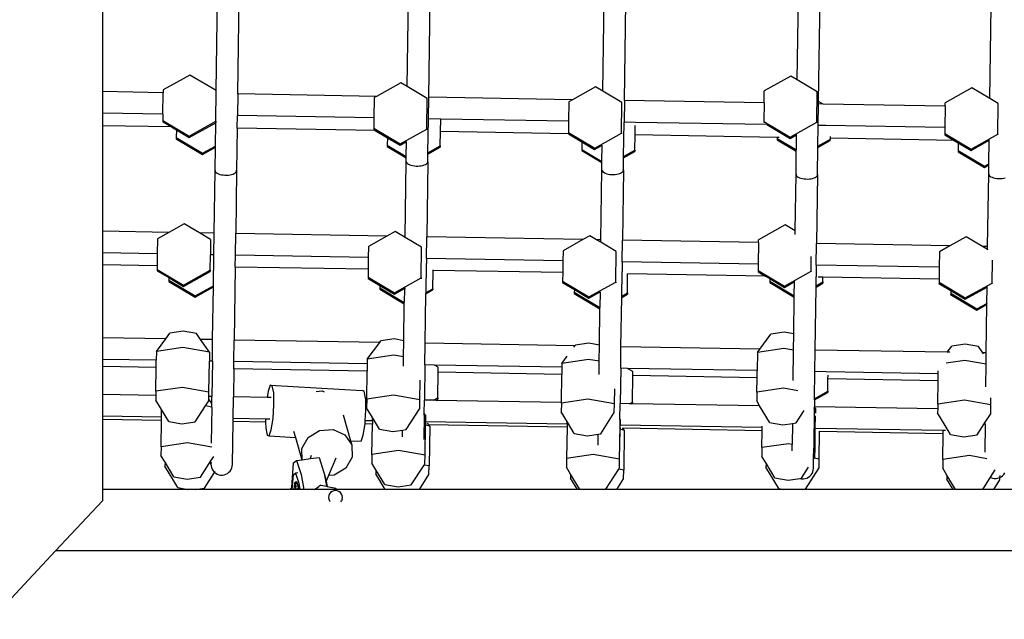
# Model space of a CAD drawing. Units: millimetres. Extents: x -10102 to 364849, y -3372 to 23851.
# Drawn here: x 4277 to 4916, y 17360 to 17749 of the extents above; entities that cross this region are included whole.
import ezdxf

# ---------------------------------------------------------------- set-up
doc = ezdxf.new("R2010")
doc.units = ezdxf.units.MM
doc.layers.add('Toestel 2D', color=7, linetype='Continuous', lineweight=20)
doc.layers.add('VP-EQ', color=7, linetype='Continuous', true_color=0x8a3492)

# ---------------------------------------------------------------- blocks, each defined once
blk = doc.blocks.new('3460')
at = {"layer": 'VP-EQ', "color": 7}
for p, q in [((13456.666, 1370.895), (13456.666, 1362.758)), ((13465.444, 1362.608), (13465.557, 1370.743)), ((13464.047, 1362.826), (13464.136, 1369.228)), ((13501.76, 1363.527), (13501.843, 1369.5)), ((13503.141, 1362.129), (13503.24, 1369.225)), ((13476.452, 1363.091), (13476.535, 1369.063)), ((13477.842, 1362.395), (13477.931, 1368.788)), ((13489.148, 1362.779), (13489.232, 1368.751)), ((13490.54, 1362.177), (13490.629, 1368.555)), ((13514.244, 1362.31), (13514.328, 1368.283)), ((13462.349, 1363.838), (13460.613, 1362.868)), ((13464.047, 1362.826), (13462.349, 1363.838)), ((13501.345, 1363.774), (13499.609, 1362.805)), ((13501.76, 1363.527), (13501.345, 1363.774)), ((13503.053, 1362.757), (13501.76, 1363.527)), ((13460.613, 1362.868), (13460.611, 1362.69)), ((13464.029, 1360.833), (13464.056, 1362.82)), ((13464.056, 1362.82), (13464.047, 1362.826)), ((13476.037, 1363.338), (13474.453, 1362.453)), ((13476.452, 1363.091), (13476.037, 1363.338)), ((13477.744, 1362.32), (13476.452, 1363.091)), ((13488.665, 1363.067), (13487.177, 1362.235)), ((13489.148, 1362.779), (13488.665, 1363.067)), ((13513.087, 1363), (13511.351, 1362.03)), ((13514.244, 1362.31), (13513.087, 1363)), ((13460.611, 1362.69), (13456.666, 1362.758)), ((13456.666, 1362.758), (13456.666, 1361.358)), ((13460.591, 1361.291), (13460.611, 1362.69)), ((13465.444, 1362.608), (13465.424, 1361.208)), ((13465.444, 1362.608), (13465.434, 1362.608)), ((13474.453, 1362.453), (13465.444, 1362.608)), ((13474.301, 1362.368), (13474.283, 1361.056)), ((13474.453, 1362.453), (13474.301, 1362.368)), ((13477.717, 1360.333), (13477.744, 1362.32)), ((13477.822, 1360.995), (13477.842, 1362.395)), ((13477.842, 1362.395), (13477.832, 1362.395)), ((13487.177, 1362.235), (13477.842, 1362.395)), ((13487.177, 1362.235), (13486.93, 1362.097)), ((13490.373, 1362.049), (13489.148, 1362.779)), ((13490.54, 1362.177), (13490.521, 1360.777)), ((13490.54, 1362.177), (13490.531, 1362.177)), ((13499.598, 1362.022), (13490.54, 1362.177)), ((13499.598, 1362.022), (13499.609, 1362.805)), ((13503.025, 1360.769), (13503.053, 1362.757)), ((13514.794, 1361.982), (13514.244, 1362.31)), ((13486.93, 1362.097), (13486.912, 1360.839)), ((13490.345, 1360.062), (13490.373, 1362.049)), ((13499.598, 1362.022), (13499.582, 1360.818)), ((13503.119, 1360.561), (13503.138, 1361.961)), ((13503.138, 1361.961), (13503.129, 1361.961)), ((13503.141, 1362.129), (13503.131, 1362.134)), ((13503.138, 1361.961), (13503.141, 1362.129)), ((13503.43, 1361.956), (13503.138, 1361.961)), ((13503.43, 1361.956), (13503.141, 1362.129)), ((13511.348, 1361.82), (13503.43, 1361.956)), ((13511.348, 1361.82), (13511.329, 1360.421)), ((13511.348, 1361.82), (13511.351, 1362.03)), ((13514.767, 1359.995), (13514.794, 1361.982)), ((13460.591, 1361.291), (13456.666, 1361.358)), ((13456.666, 1361.358), (13456.666, 1360.542)), ((13460.591, 1361.291), (13460.586, 1360.881)), ((13465.413, 1360.392), (13465.424, 1361.208)), ((13465.424, 1361.208), (13465.415, 1361.208)), ((13474.283, 1361.056), (13465.424, 1361.208)), ((13474.283, 1361.056), (13474.273, 1360.381)), ((13477.792, 1358.787), (13477.822, 1360.995)), ((13477.822, 1360.995), (13477.813, 1360.995)), ((13478.618, 1360.981), (13477.822, 1360.995)), ((13478.607, 1360.166), (13478.618, 1360.981)), ((13486.912, 1360.839), (13478.618, 1360.981)), ((13461.141, 1360.465), (13456.666, 1360.542)), ((13456.666, 1360.542), (13456.666, 1353.689)), ((13460.586, 1360.881), (13460.584, 1360.797)), ((13460.584, 1360.797), (13461.141, 1360.465)), ((13460.586, 1360.881), (13462.293, 1359.863)), ((13461.141, 1360.465), (13461.469, 1360.27)), ((13461.469, 1360.27), (13461.462, 1359.783)), ((13461.469, 1360.27), (13462.292, 1359.779)), ((13462.292, 1359.779), (13464.018, 1360.743)), ((13462.293, 1359.863), (13464.029, 1360.833)), ((13463.996, 1359.227), (13464.018, 1360.743)), ((13464.018, 1360.743), (13464.028, 1360.749)), ((13464.029, 1360.833), (13464.028, 1360.749)), ((13465.413, 1360.392), (13465.374, 1357.622)), ((13465.413, 1360.392), (13465.403, 1360.392)), ((13474.371, 1360.238), (13465.413, 1360.392)), ((13474.273, 1360.381), (13474.272, 1360.297)), ((13474.272, 1360.297), (13474.371, 1360.238)), ((13474.273, 1360.381), (13475.981, 1359.363)), ((13475.981, 1359.363), (13477.717, 1360.333)), ((13477.717, 1360.333), (13477.716, 1360.274)), ((13486.912, 1360.839), (13486.902, 1360.11)), ((13490.49, 1358.554), (13490.521, 1360.777)), ((13490.521, 1360.777), (13490.511, 1360.778)), ((13491.247, 1360.763), (13490.521, 1360.777)), ((13491.236, 1359.949), (13491.245, 1360.567)), ((13499.773, 1360.619), (13491.247, 1360.763)), ((13499.582, 1360.818), (13499.581, 1360.756)), ((13499.582, 1360.818), (13501.289, 1359.8)), ((13499.773, 1360.619), (13500.963, 1359.909)), ((13499.792, 1360.618), (13499.773, 1360.619)), ((13501.289, 1359.8), (13503.025, 1360.769)), ((13503.025, 1360.769), (13503.024, 1360.739)), ((13503.1, 1359.224), (13503.119, 1360.561)), ((13503.119, 1360.561), (13503.109, 1360.562)), ((13503.603, 1360.553), (13503.119, 1360.561)), ((13511.329, 1360.421), (13503.603, 1360.553)), ((13511.329, 1360.421), (13511.324, 1360.043)), ((13461.462, 1359.783), (13461.461, 1359.699)), ((13461.461, 1359.699), (13463.169, 1358.681)), ((13461.462, 1359.783), (13463.17, 1358.765)), ((13474.371, 1360.238), (13475.157, 1359.77)), ((13475.157, 1359.77), (13475.15, 1359.283)), ((13475.157, 1359.77), (13475.98, 1359.279)), ((13478.594, 1359.235), (13478.607, 1360.166)), ((13486.901, 1360.026), (13478.607, 1360.166)), ((13486.902, 1360.11), (13486.901, 1360.026)), ((13486.901, 1360.026), (13487.786, 1359.498)), ((13486.902, 1360.11), (13488.61, 1359.092)), ((13488.61, 1359.092), (13490.345, 1360.062)), ((13490.345, 1360.062), (13490.345, 1360.009)), ((13491.222, 1358.964), (13491.236, 1359.949)), ((13500.459, 1359.791), (13491.236, 1359.949)), ((13500.458, 1359.718), (13500.457, 1359.636)), ((13500.457, 1359.636), (13501.695, 1358.898)), ((13500.459, 1359.791), (13500.458, 1359.718)), ((13500.458, 1359.718), (13501.697, 1358.982)), ((13500.584, 1359.789), (13500.459, 1359.791)), ((13500.963, 1359.909), (13501.288, 1359.716)), ((13501.288, 1359.716), (13501.71, 1359.952)), ((13501.697, 1358.982), (13501.71, 1359.952)), ((13501.71, 1359.952), (13501.711, 1359.986)), ((13503.1, 1359.224), (13503.902, 1359.672)), ((13503.9, 1359.587), (13503.902, 1359.672)), ((13503.902, 1359.732), (13503.904, 1359.854)), ((13511.934, 1359.594), (13503.902, 1359.732)), ((13503.902, 1359.672), (13503.902, 1359.732)), ((13511.324, 1360.043), (13511.322, 1359.959)), ((13511.322, 1359.959), (13511.934, 1359.594)), ((13511.324, 1360.043), (13513.031, 1359.025)), ((13513.031, 1359.025), (13514.767, 1359.995)), ((13514.206, 1359.598), (13514.207, 1359.634)), ((13514.767, 1359.995), (13514.766, 1359.969)), ((13463.169, 1358.681), (13463.995, 1359.143)), ((13463.17, 1358.765), (13463.996, 1359.227)), ((13463.974, 1357.641), (13463.995, 1359.143)), ((13463.995, 1359.143), (13463.996, 1359.227)), ((13475.15, 1359.283), (13475.149, 1359.199)), ((13475.149, 1359.199), (13476.387, 1358.461)), ((13475.15, 1359.283), (13476.388, 1358.546)), ((13475.98, 1359.279), (13476.402, 1359.515)), ((13476.388, 1358.546), (13476.402, 1359.515)), ((13476.402, 1359.515), (13476.402, 1359.521)), ((13477.79, 1358.702), (13478.592, 1359.151)), ((13477.792, 1358.787), (13478.594, 1359.235)), ((13478.594, 1359.235), (13478.592, 1359.151)), ((13487.779, 1359.011), (13487.778, 1358.928)), ((13487.786, 1359.498), (13487.779, 1359.011)), ((13487.779, 1359.011), (13489.085, 1358.233)), ((13487.786, 1359.498), (13488.609, 1359.008)), ((13488.609, 1359.008), (13489.1, 1359.282)), ((13489.085, 1358.233), (13489.1, 1359.282)), ((13489.1, 1359.282), (13489.1, 1359.293)), ((13501.695, 1358.898), (13501.697, 1358.982)), ((13503.074, 1357.372), (13503.099, 1359.14)), ((13503.089, 1359.134), (13503.099, 1359.14)), ((13503.091, 1359.218), (13503.1, 1359.224)), ((13503.099, 1359.14), (13503.9, 1359.587)), ((13503.099, 1359.14), (13503.1, 1359.224)), ((13511.934, 1359.594), (13512.207, 1359.432)), ((13512.207, 1359.432), (13512.2, 1358.945)), ((13512.207, 1359.432), (13513.03, 1358.941)), ((13513.03, 1358.941), (13514.206, 1359.598)), ((13514.185, 1358.082), (13514.206, 1359.598)), ((13476.384, 1358.232), (13476.387, 1358.461)), ((13476.387, 1358.461), (13476.388, 1358.546)), ((13477.781, 1358.698), (13477.79, 1358.702)), ((13477.782, 1358.782), (13477.792, 1358.787)), ((13477.784, 1358.212), (13477.79, 1358.702)), ((13477.79, 1358.702), (13477.792, 1358.787)), ((13487.778, 1358.928), (13489.084, 1358.149)), ((13490.477, 1357.663), (13490.488, 1358.47)), ((13490.479, 1358.465), (13490.488, 1358.47)), ((13490.48, 1358.549), (13490.49, 1358.554)), ((13490.488, 1358.47), (13491.221, 1358.88)), ((13490.488, 1358.47), (13490.49, 1358.554)), ((13490.49, 1358.554), (13491.222, 1358.964)), ((13491.222, 1358.964), (13491.221, 1358.88)), ((13501.674, 1357.392), (13501.695, 1358.898)), ((13512.2, 1358.945), (13512.199, 1358.861)), ((13512.199, 1358.861), (13513.907, 1357.843)), ((13512.2, 1358.945), (13513.908, 1357.927)), ((13476.316, 1353.352), (13476.384, 1358.232)), ((13476.384, 1358.232), (13476.393, 1358.183)), ((13476.393, 1358.183), (13476.42, 1358.135)), ((13476.42, 1358.135), (13476.466, 1358.089)), ((13476.466, 1358.089), (13476.529, 1358.047)), ((13476.529, 1358.047), (13476.607, 1358.01)), ((13476.607, 1358.01), (13476.697, 1357.979)), ((13476.697, 1357.979), (13476.799, 1357.954)), ((13476.799, 1357.954), (13476.908, 1357.937)), ((13476.908, 1357.937), (13477.022, 1357.927)), ((13477.022, 1357.927), (13477.137, 1357.926)), ((13477.137, 1357.926), (13477.251, 1357.932)), ((13477.251, 1357.932), (13477.361, 1357.947)), ((13477.361, 1357.947), (13477.463, 1357.968)), ((13477.463, 1357.968), (13477.555, 1357.997)), ((13477.555, 1357.997), (13477.633, 1358.032)), ((13477.633, 1358.032), (13477.697, 1358.072)), ((13477.697, 1358.072), (13477.744, 1358.116)), ((13477.784, 1358.212), (13477.715, 1353.328)), ((13477.744, 1358.116), (13477.773, 1358.163)), ((13477.773, 1358.163), (13477.784, 1358.212)), ((13477.784, 1358.212), (13477.775, 1358.261)), ((13489.077, 1357.683), (13489.084, 1358.149)), ((13489.084, 1358.149), (13489.085, 1358.233)), ((13490.477, 1357.663), (13490.468, 1357.712)), ((13513.907, 1357.843), (13514.184, 1357.998)), ((13513.908, 1357.927), (13514.185, 1358.082)), ((13514.176, 1357.421), (13514.184, 1357.998)), ((13514.184, 1357.998), (13514.185, 1358.082)), ((13463.917, 1353.565), (13463.974, 1357.641)), ((13463.974, 1357.641), (13463.983, 1357.592)), ((13463.983, 1357.592), (13464.011, 1357.545)), ((13464.011, 1357.545), (13464.057, 1357.499)), ((13464.057, 1357.499), (13464.119, 1357.457)), ((13464.119, 1357.457), (13464.197, 1357.42)), ((13464.197, 1357.42), (13464.288, 1357.389)), ((13464.288, 1357.389), (13464.389, 1357.364)), ((13464.389, 1357.364), (13464.498, 1357.347)), ((13464.498, 1357.347), (13464.612, 1357.337)), ((13464.612, 1357.337), (13464.728, 1357.335)), ((13464.728, 1357.335), (13464.842, 1357.342)), ((13464.842, 1357.342), (13464.952, 1357.356)), ((13464.952, 1357.356), (13465.054, 1357.378)), ((13465.054, 1357.378), (13465.145, 1357.407)), ((13465.145, 1357.407), (13465.224, 1357.442)), ((13465.224, 1357.442), (13465.288, 1357.482)), ((13465.288, 1357.482), (13465.335, 1357.526)), ((13465.374, 1357.622), (13465.317, 1353.541)), ((13465.335, 1357.526), (13465.364, 1357.573)), ((13465.364, 1357.573), (13465.374, 1357.622)), ((13465.374, 1357.622), (13465.365, 1357.671)), ((13489.014, 1353.134), (13489.077, 1357.683)), ((13489.077, 1357.683), (13489.086, 1357.634)), ((13489.086, 1357.634), (13489.114, 1357.586)), ((13489.114, 1357.586), (13489.16, 1357.541)), ((13489.16, 1357.541), (13489.222, 1357.499)), ((13489.222, 1357.499), (13489.3, 1357.462)), ((13489.3, 1357.462), (13489.391, 1357.43)), ((13489.391, 1357.43), (13489.492, 1357.406)), ((13489.492, 1357.406), (13489.601, 1357.388)), ((13489.601, 1357.388), (13489.715, 1357.379)), ((13489.715, 1357.379), (13489.831, 1357.377)), ((13489.831, 1357.377), (13489.945, 1357.383)), ((13489.945, 1357.383), (13490.055, 1357.398)), ((13490.055, 1357.398), (13490.157, 1357.42)), ((13490.157, 1357.42), (13490.248, 1357.448)), ((13490.248, 1357.448), (13490.327, 1357.483)), ((13490.327, 1357.483), (13490.391, 1357.523)), ((13490.391, 1357.523), (13490.438, 1357.568)), ((13490.477, 1357.663), (13490.414, 1353.11)), ((13490.438, 1357.568), (13490.467, 1357.615)), ((13490.467, 1357.615), (13490.477, 1357.663)), ((13501.623, 1353.725), (13501.674, 1357.392)), ((13501.674, 1357.392), (13501.683, 1357.343)), ((13501.683, 1357.343), (13501.711, 1357.295)), ((13501.711, 1357.295), (13501.757, 1357.249)), ((13501.757, 1357.249), (13501.819, 1357.207)), ((13501.819, 1357.207), (13501.897, 1357.17)), ((13501.897, 1357.17), (13501.988, 1357.139)), ((13501.988, 1357.139), (13502.089, 1357.114)), ((13502.089, 1357.114), (13502.199, 1357.097)), ((13502.199, 1357.097), (13502.312, 1357.087)), ((13502.312, 1357.087), (13502.428, 1357.086)), ((13502.428, 1357.086), (13502.542, 1357.092)), ((13502.542, 1357.092), (13502.652, 1357.106)), ((13502.652, 1357.106), (13502.754, 1357.128)), ((13502.754, 1357.128), (13502.845, 1357.157)), ((13502.845, 1357.157), (13502.924, 1357.192)), ((13502.924, 1357.192), (13502.988, 1357.232)), ((13502.988, 1357.232), (13503.035, 1357.276)), ((13503.074, 1357.372), (13503.012, 1352.894)), ((13503.035, 1357.276), (13503.064, 1357.323)), ((13503.064, 1357.323), (13503.074, 1357.372)), ((13503.074, 1357.372), (13503.065, 1357.421)), ((13514.11, 1352.704), (13514.176, 1357.421)), ((13514.176, 1357.421), (13514.185, 1357.372)), ((13514.185, 1357.372), (13514.213, 1357.324)), ((13514.213, 1357.324), (13514.258, 1357.278)), ((13514.258, 1357.278), (13514.321, 1357.236)), ((13514.321, 1357.236), (13514.399, 1357.199)), ((13514.399, 1357.199), (13514.49, 1357.168)), ((13514.49, 1357.168), (13514.591, 1357.143)), ((13514.591, 1357.143), (13514.7, 1357.126)), ((13514.7, 1357.126), (13514.814, 1357.116)), ((13514.814, 1357.116), (13514.93, 1357.115)), ((13514.93, 1357.115), (13515.044, 1357.121)), ((13515.044, 1357.121), (13515.153, 1357.135)), ((13515.153, 1357.135), (13515.255, 1357.157)), ((13461.979, 1354.174), (13460.978, 1353.615)), ((13462.974, 1353.581), (13461.979, 1354.174)), ((13500.975, 1354.111), (13499.239, 1353.141)), ((13501.623, 1353.725), (13500.975, 1354.111)), ((13460.978, 1353.615), (13456.666, 1353.689)), ((13456.666, 1353.689), (13456.666, 1352.289)), ((13460.978, 1353.615), (13460.243, 1353.205)), ((13463.686, 1353.157), (13462.974, 1353.581)), ((13463.917, 1353.565), (13462.974, 1353.581)), ((13463.898, 1352.165), (13463.917, 1353.565)), ((13463.927, 1353.565), (13463.917, 1353.565)), ((13465.298, 1352.141), (13465.317, 1353.541)), ((13475.126, 1353.373), (13465.317, 1353.541)), ((13475.126, 1353.373), (13473.931, 1352.705)), ((13475.667, 1353.674), (13475.126, 1353.373)), ((13476.204, 1353.354), (13475.667, 1353.674)), ((13476.316, 1353.352), (13476.204, 1353.354)), ((13476.315, 1353.288), (13476.204, 1353.354)), ((13476.315, 1353.288), (13476.316, 1353.352)), ((13477.374, 1352.657), (13476.315, 1353.288)), ((13476.325, 1353.352), (13476.316, 1353.352)), ((13477.696, 1351.928), (13477.715, 1353.328)), ((13487.85, 1353.154), (13477.715, 1353.328)), ((13488.295, 1353.403), (13487.85, 1353.154)), ((13488.738, 1353.139), (13488.295, 1353.403)), ((13501.62, 1353.48), (13501.623, 1353.725)), ((13501.633, 1353.719), (13501.623, 1353.725)), ((13512.717, 1353.336), (13511.66, 1352.746)), ((13513.768, 1352.71), (13512.717, 1353.336)), ((13460.243, 1353.205), (13460.23, 1352.228)), ((13463.686, 1353.157), (13463.673, 1352.169)), ((13473.931, 1352.705), (13473.921, 1351.993)), ((13477.347, 1350.67), (13477.374, 1352.657)), ((13487.85, 1353.154), (13486.56, 1352.433)), ((13489.014, 1353.134), (13488.738, 1353.139)), ((13489.012, 1352.976), (13488.738, 1353.139)), ((13489.012, 1352.976), (13489.014, 1353.134)), ((13490.003, 1352.385), (13489.012, 1352.976)), ((13489.023, 1353.134), (13489.014, 1353.134)), ((13490.394, 1351.711), (13490.414, 1353.11)), ((13499.237, 1352.959), (13490.414, 1353.11)), ((13499.237, 1352.959), (13499.217, 1351.559)), ((13499.237, 1352.959), (13499.239, 1353.141)), ((13502.992, 1351.495), (13503.012, 1352.894)), ((13511.66, 1352.746), (13503.012, 1352.894)), ((13511.66, 1352.746), (13510.981, 1352.367)), ((13514.11, 1352.704), (13513.768, 1352.71)), ((13514.107, 1352.508), (13513.768, 1352.71)), ((13514.107, 1352.508), (13514.11, 1352.704)), ((13514.12, 1352.704), (13514.11, 1352.704)), ((13460.23, 1352.228), (13456.666, 1352.289)), ((13456.666, 1352.289), (13456.666, 1351.518)), ((13460.23, 1352.228), (13460.219, 1351.457)), ((13463.659, 1351.169), (13463.673, 1352.169)), ((13463.898, 1352.165), (13463.673, 1352.169)), ((13463.87, 1350.159), (13463.898, 1352.165)), ((13463.907, 1352.165), (13463.898, 1352.165)), ((13465.287, 1351.37), (13465.298, 1352.141)), ((13473.921, 1351.993), (13465.298, 1352.141)), ((13473.921, 1351.993), (13473.911, 1351.222)), ((13486.56, 1352.433), (13486.551, 1351.777)), ((13489.975, 1350.398), (13490.003, 1352.385)), ((13502.655, 1351.106), (13502.668, 1352.063)), ((13510.981, 1352.367), (13510.967, 1351.358)), ((13514.14, 1352.488), (13514.107, 1352.508)), ((13460.219, 1351.457), (13456.666, 1351.518)), ((13456.666, 1351.518), (13456.666, 1346.777)), ((13460.219, 1351.457), (13460.216, 1351.217)), ((13465.287, 1351.37), (13465.221, 1346.631)), ((13473.911, 1351.222), (13465.287, 1351.37)), ((13477.665, 1349.719), (13477.691, 1351.608)), ((13477.696, 1351.928), (13477.691, 1351.608)), ((13486.551, 1351.777), (13477.696, 1351.928)), ((13486.551, 1351.777), (13486.54, 1351.006)), ((13490.394, 1351.711), (13490.385, 1351.052)), ((13499.217, 1351.559), (13490.394, 1351.711)), ((13499.217, 1351.559), (13499.212, 1351.154)), ((13502.992, 1351.495), (13502.982, 1350.737)), ((13510.967, 1351.358), (13502.992, 1351.495)), ((13510.967, 1351.358), (13510.956, 1350.587)), ((13514.397, 1350.331), (13514.418, 1351.827)), ((13460.216, 1351.217), (13460.214, 1351.133)), ((13460.214, 1351.133), (13460.974, 1350.681)), ((13460.216, 1351.217), (13461.923, 1350.2)), ((13460.974, 1350.681), (13460.972, 1350.51)), ((13460.974, 1350.681), (13461.922, 1350.116)), ((13461.922, 1350.116), (13463.658, 1351.085)), ((13461.923, 1350.2), (13463.659, 1351.169)), ((13463.659, 1351.169), (13463.658, 1351.085)), ((13473.903, 1350.717), (13473.902, 1350.634)), ((13473.911, 1351.222), (13473.903, 1350.717)), ((13473.903, 1350.717), (13475.611, 1349.7)), ((13475.611, 1349.7), (13477.347, 1350.67)), ((13477.347, 1350.67), (13477.346, 1350.61)), ((13478.103, 1349.964), (13478.12, 1351.15)), ((13478.12, 1351.15), (13478.12, 1351.186)), ((13486.54, 1351.006), (13478.12, 1351.15)), ((13486.54, 1351.006), (13486.532, 1350.446)), ((13490.363, 1349.487), (13490.385, 1351.052)), ((13490.732, 1349.693), (13490.749, 1350.934)), ((13499.697, 1350.78), (13490.749, 1350.934)), ((13499.212, 1351.154), (13499.21, 1351.07)), ((13499.21, 1351.07), (13499.697, 1350.78)), ((13499.212, 1351.154), (13500.919, 1350.136)), ((13499.697, 1350.78), (13499.97, 1350.617)), ((13500.919, 1350.136), (13502.655, 1351.106)), ((13502.655, 1351.106), (13502.655, 1351.088)), ((13502.974, 1350.156), (13502.982, 1350.737)), ((13503.416, 1350.716), (13503.112, 1350.721)), ((13503.411, 1350.4), (13503.416, 1350.716)), ((13510.956, 1350.587), (13503.416, 1350.716)), ((13460.972, 1350.51), (13460.971, 1350.428)), ((13460.971, 1350.428), (13462.678, 1349.41)), ((13460.972, 1350.51), (13462.68, 1349.494)), ((13462.678, 1349.41), (13463.869, 1350.075)), ((13462.68, 1349.494), (13463.87, 1350.159)), ((13463.821, 1346.655), (13463.869, 1350.075)), ((13463.869, 1350.075), (13463.87, 1350.159)), ((13463.869, 1350.075), (13463.878, 1350.08)), ((13463.87, 1350.159), (13463.879, 1350.164)), ((13473.902, 1350.634), (13474.662, 1350.181)), ((13474.662, 1350.181), (13474.66, 1350.012)), ((13474.662, 1350.181), (13475.61, 1349.616)), ((13486.532, 1350.446), (13486.531, 1350.362)), ((13486.531, 1350.362), (13487.291, 1349.909)), ((13486.532, 1350.446), (13488.24, 1349.429)), ((13488.24, 1349.429), (13489.975, 1350.398)), ((13489.975, 1350.398), (13489.975, 1350.348)), ((13499.968, 1350.448), (13499.967, 1350.364)), ((13499.967, 1350.364), (13501.563, 1349.413)), ((13499.97, 1350.617), (13499.968, 1350.448)), ((13499.968, 1350.448), (13501.564, 1349.497)), ((13499.97, 1350.617), (13500.918, 1350.052)), ((13500.918, 1350.052), (13501.577, 1350.421)), ((13501.564, 1349.497), (13501.577, 1350.421)), ((13501.577, 1350.421), (13501.578, 1350.454)), ((13501.577, 1350.421), (13501.587, 1350.426)), ((13502.915, 1345.984), (13502.972, 1350.072)), ((13502.972, 1350.072), (13503.41, 1350.316)), ((13502.972, 1350.072), (13502.974, 1350.156)), ((13502.974, 1350.156), (13503.411, 1350.4)), ((13503.411, 1350.4), (13503.41, 1350.316)), ((13510.953, 1350.379), (13510.952, 1350.295)), ((13510.952, 1350.295), (13511.712, 1349.843)), ((13510.956, 1350.587), (13510.953, 1350.379)), ((13510.953, 1350.379), (13512.661, 1349.362)), ((13512.66, 1349.278), (13514.073, 1350.067)), ((13512.661, 1349.362), (13514.397, 1350.331)), ((13514.059, 1349.014), (13514.073, 1350.067)), ((13514.073, 1350.067), (13514.074, 1350.098)), ((13514.073, 1350.067), (13514.083, 1350.073)), ((13514.397, 1350.331), (13514.396, 1350.303)), ((13474.66, 1350.012), (13474.659, 1349.928)), ((13474.659, 1349.928), (13476.254, 1348.977)), ((13474.66, 1350.012), (13476.256, 1349.061)), ((13475.61, 1349.616), (13476.269, 1349.984)), ((13476.269, 1349.984), (13476.256, 1349.061)), ((13476.269, 1349.984), (13476.329, 1350.017)), ((13477.619, 1346.418), (13477.664, 1349.635)), ((13477.664, 1349.635), (13478.102, 1349.88)), ((13477.664, 1349.635), (13477.665, 1349.719)), ((13477.665, 1349.719), (13478.103, 1349.964)), ((13478.103, 1349.964), (13478.102, 1349.88)), ((13487.288, 1349.741), (13487.287, 1349.657)), ((13487.287, 1349.657), (13488.951, 1348.665)), ((13487.291, 1349.909), (13487.288, 1349.741)), ((13487.288, 1349.741), (13488.953, 1348.749)), ((13487.291, 1349.909), (13488.239, 1349.344)), ((13488.239, 1349.344), (13488.967, 1349.751)), ((13488.967, 1349.751), (13488.953, 1348.749)), ((13488.967, 1349.751), (13488.976, 1349.758)), ((13490.317, 1346.2), (13490.362, 1349.402)), ((13490.362, 1349.402), (13490.73, 1349.608)), ((13490.362, 1349.402), (13490.363, 1349.487)), ((13490.363, 1349.487), (13490.732, 1349.693)), ((13490.732, 1349.693), (13490.73, 1349.608)), ((13501.53, 1347.026), (13501.563, 1349.413)), ((13501.563, 1349.413), (13501.564, 1349.497)), ((13501.563, 1349.413), (13501.572, 1349.408)), ((13501.564, 1349.497), (13501.574, 1349.492)), ((13511.71, 1349.673), (13511.709, 1349.59)), ((13511.709, 1349.59), (13513.416, 1348.572)), ((13511.712, 1349.843), (13511.71, 1349.673)), ((13511.71, 1349.673), (13513.418, 1348.656)), ((13511.712, 1349.843), (13512.66, 1349.278)), ((13476.221, 1346.59), (13476.254, 1348.977)), ((13476.254, 1348.977), (13476.256, 1349.061)), ((13476.254, 1348.977), (13476.264, 1348.971)), ((13476.256, 1349.061), (13476.265, 1349.055)), ((13513.416, 1348.572), (13514.057, 1348.93)), ((13513.418, 1348.656), (13514.059, 1349.014)), ((13514.014, 1345.794), (13514.057, 1348.93)), ((13514.057, 1348.93), (13514.059, 1349.014)), ((13514.057, 1348.93), (13514.067, 1348.936)), ((13514.059, 1349.014), (13514.068, 1349.02)), ((13488.918, 1346.306), (13488.951, 1348.665)), ((13488.951, 1348.665), (13488.953, 1348.749)), ((13488.951, 1348.665), (13488.961, 1348.659)), ((13488.953, 1348.749), (13488.962, 1348.743)), ((13460.776, 1346.707), (13461.047, 1347.072)), ((13461.91, 1347.201), (13461.047, 1347.072)), ((13462.769, 1347.048), (13461.91, 1347.201)), ((13463.034, 1346.668), (13462.769, 1347.048)), ((13499.329, 1346.046), (13500.043, 1347.009)), ((13500.906, 1347.138), (13500.043, 1347.009)), ((13501.53, 1347.026), (13500.906, 1347.138)), ((13501.515, 1345.973), (13501.53, 1347.026)), ((13501.539, 1347.025), (13501.53, 1347.026)), ((13460.776, 1346.707), (13456.666, 1346.777)), ((13456.666, 1346.777), (13456.666, 1345.377)), ((13460.17, 1345.889), (13460.776, 1346.707)), ((13463.613, 1345.841), (13463.034, 1346.668)), ((13463.821, 1346.655), (13463.034, 1346.668)), ((13463.801, 1345.255), (13463.821, 1346.655)), ((13463.83, 1346.654), (13463.821, 1346.655)), ((13465.201, 1345.231), (13465.221, 1346.631)), ((13474.658, 1346.469), (13465.221, 1346.631)), ((13473.857, 1345.389), (13474.658, 1346.469)), ((13474.658, 1346.469), (13474.735, 1346.572)), ((13475.598, 1346.701), (13474.735, 1346.572)), ((13476.221, 1346.59), (13475.598, 1346.701)), ((13476.206, 1345.537), (13476.221, 1346.59)), ((13476.231, 1346.588), (13476.221, 1346.59)), ((13477.599, 1345.018), (13477.619, 1346.418)), ((13487.327, 1346.252), (13477.619, 1346.418)), ((13487.264, 1346.166), (13487.327, 1346.252)), ((13487.327, 1346.252), (13487.364, 1346.301)), ((13488.226, 1346.43), (13487.364, 1346.301)), ((13488.918, 1346.306), (13488.226, 1346.43)), ((13488.904, 1345.253), (13488.918, 1346.306)), ((13488.928, 1346.305), (13488.918, 1346.306)), ((13490.298, 1344.8), (13490.317, 1346.2)), ((13499.329, 1346.046), (13490.317, 1346.2)), ((13511.491, 1345.837), (13511.785, 1346.234)), ((13512.648, 1346.363), (13511.785, 1346.234)), ((13513.507, 1346.21), (13512.648, 1346.363)), ((13513.795, 1345.798), (13513.507, 1346.21)), ((13460.17, 1345.889), (13460.162, 1345.317)), ((13461.895, 1346.148), (13460.17, 1345.889)), ((13463.613, 1345.841), (13461.895, 1346.148)), ((13463.613, 1345.841), (13463.605, 1345.258)), ((13475.583, 1345.648), (13473.857, 1345.389)), ((13476.206, 1345.537), (13475.583, 1345.648)), ((13486.486, 1345.118), (13486.825, 1345.575)), ((13499.166, 1345.824), (13499.149, 1344.649)), ((13500.891, 1346.084), (13499.166, 1345.824)), ((13499.166, 1345.824), (13499.329, 1346.046)), ((13501.515, 1345.973), (13500.891, 1346.084)), ((13501.487, 1344), (13501.515, 1345.973)), ((13501.524, 1345.971), (13501.515, 1345.973)), ((13502.896, 1344.584), (13502.915, 1345.984)), ((13511.491, 1345.837), (13502.915, 1345.984)), ((13511.648, 1345.834), (13511.491, 1345.837)), ((13513.84, 1345.733), (13513.795, 1345.798)), ((13514.014, 1345.794), (13513.795, 1345.798)), ((13514.008, 1345.368), (13514.014, 1345.794)), ((13514.023, 1345.794), (13514.014, 1345.794)), ((13460.162, 1345.317), (13456.666, 1345.377)), ((13456.666, 1345.377), (13456.666, 1344.909)), ((13460.155, 1344.849), (13460.162, 1345.317)), ((13463.577, 1343.253), (13463.605, 1345.258)), ((13463.801, 1345.255), (13463.605, 1345.258)), ((13463.801, 1345.255), (13463.769, 1342.964)), ((13463.811, 1345.254), (13463.801, 1345.255)), ((13465.195, 1344.763), (13465.201, 1345.231)), ((13473.853, 1345.082), (13465.201, 1345.231)), ((13473.853, 1345.082), (13473.847, 1344.614)), ((13473.857, 1345.389), (13473.853, 1345.082)), ((13476.198, 1344.937), (13476.206, 1345.537)), ((13476.216, 1345.535), (13476.206, 1345.537)), ((13477.599, 1345.018), (13477.567, 1342.727)), ((13478.207, 1345.008), (13477.599, 1345.018)), ((13478.456, 1344.86), (13478.207, 1345.008)), ((13486.483, 1344.866), (13478.207, 1345.008)), ((13486.486, 1345.118), (13486.483, 1344.866)), ((13488.212, 1345.376), (13486.486, 1345.118)), ((13488.904, 1345.253), (13488.212, 1345.376)), ((13488.892, 1344.391), (13488.904, 1345.253)), ((13488.913, 1345.251), (13488.904, 1345.253)), ((13512.633, 1345.31), (13511.42, 1345.128)), ((13514.004, 1345.065), (13512.633, 1345.31)), ((13513.983, 1343.592), (13514.004, 1345.065)), ((13514.004, 1345.065), (13514.008, 1345.368)), ((13514.013, 1345.063), (13514.004, 1345.065)), ((13460.155, 1344.849), (13456.666, 1344.909)), ((13456.666, 1344.909), (13456.666, 1343.086)), ((13460.133, 1343.301), (13460.155, 1344.849)), ((13465.195, 1344.763), (13465.169, 1342.94)), ((13473.847, 1344.614), (13465.195, 1344.763)), ((13473.821, 1342.801), (13473.847, 1344.614)), ((13478.428, 1342.872), (13478.451, 1344.535)), ((13478.451, 1344.535), (13478.456, 1344.86)), ((13486.476, 1344.398), (13478.451, 1344.535)), ((13486.451, 1342.575), (13486.476, 1344.398)), ((13486.483, 1344.866), (13486.476, 1344.398)), ((13490.298, 1344.8), (13490.266, 1342.509)), ((13490.741, 1344.793), (13490.298, 1344.8)), ((13491.085, 1344.588), (13490.741, 1344.793)), ((13499.149, 1344.649), (13490.741, 1344.793)), ((13491.057, 1342.601), (13491.081, 1344.319)), ((13491.081, 1344.319), (13491.085, 1344.588)), ((13499.143, 1344.181), (13491.081, 1344.319)), ((13499.143, 1344.181), (13499.149, 1344.649)), ((13502.871, 1342.847), (13502.896, 1344.584)), ((13503.625, 1344.572), (13502.896, 1344.584)), ((13510.899, 1344.447), (13503.625, 1344.572)), ((13503.747, 1344.102), (13503.751, 1344.351)), ((13510.893, 1343.979), (13510.899, 1344.447)), ((13510.899, 1344.447), (13510.902, 1344.623)), ((13467.559, 1343.707), (13467.415, 1343.303)), ((13467.692, 1343.668), (13467.559, 1343.707)), ((13467.559, 1343.707), (13473.528, 1343.357)), ((13467.78, 1343.197), (13467.692, 1343.668)), ((13477.264, 1342.753), (13477.282, 1344.021)), ((13499.129, 1343.237), (13499.143, 1344.181)), ((13503.736, 1343.309), (13503.747, 1344.102)), ((13510.893, 1343.979), (13503.747, 1344.102)), ((13510.871, 1342.463), (13510.893, 1343.979)), ((13460.13, 1343.026), (13456.666, 1343.086)), ((13456.666, 1343.086), (13456.666, 1341.685)), ((13460.13, 1343.026), (13460.125, 1342.736)), ((13460.133, 1343.301), (13460.13, 1343.026)), ((13461.859, 1343.559), (13460.133, 1343.301)), ((13463.577, 1343.253), (13461.859, 1343.559)), ((13463.573, 1342.967), (13463.577, 1343.253)), ((13467.415, 1343.303), (13467.353, 1342.902)), ((13467.798, 1342.421), (13467.78, 1343.197)), ((13470.543, 1343.298), (13470.922, 1343.325)), ((13470.922, 1343.325), (13471.048, 1343.269)), ((13473.661, 1343.319), (13473.528, 1343.357)), ((13473.749, 1342.848), (13473.661, 1343.319)), ((13475.547, 1343.059), (13473.821, 1342.801)), ((13477.264, 1342.753), (13475.547, 1343.059)), ((13489.893, 1342.481), (13489.907, 1343.457)), ((13499.129, 1343.237), (13499.122, 1342.673)), ((13500.855, 1343.496), (13499.129, 1343.237)), ((13501.787, 1343.329), (13500.855, 1343.496)), ((13502.869, 1342.824), (13503.736, 1343.309)), ((13502.87, 1342.741), (13503.735, 1343.225)), ((13503.736, 1343.309), (13503.735, 1343.225)), ((13460.502, 1342.111), (13460.125, 1342.736)), ((13463.354, 1342.354), (13463.569, 1342.688)), ((13463.569, 1342.688), (13463.57, 1342.788)), ((13463.57, 1342.788), (13463.573, 1342.967)), ((13463.763, 1342.512), (13463.57, 1342.788)), ((13463.769, 1342.964), (13463.573, 1342.967)), ((13463.76, 1342.281), (13463.763, 1342.512)), ((13463.763, 1342.512), (13463.769, 1342.964)), ((13463.772, 1342.499), (13463.763, 1342.512)), ((13463.779, 1342.964), (13463.769, 1342.964)), ((13465.15, 1341.54), (13465.169, 1342.94)), ((13465.169, 1342.94), (13465.16, 1342.94)), ((13467.353, 1342.902), (13465.169, 1342.94)), ((13467.621, 1342.898), (13467.353, 1342.902)), ((13467.742, 1341.546), (13467.798, 1342.421)), ((13473.75, 1342.793), (13473.749, 1342.848)), ((13473.821, 1342.791), (13473.75, 1342.793)), ((13473.767, 1342.071), (13473.75, 1342.793)), ((13473.821, 1342.791), (13473.813, 1342.236)), ((13473.821, 1342.801), (13473.821, 1342.791)), ((13477.257, 1342.188), (13477.264, 1342.753)), ((13477.555, 1341.863), (13477.567, 1342.727)), ((13477.567, 1342.727), (13477.558, 1342.727)), ((13478.151, 1342.717), (13477.567, 1342.727)), ((13478.151, 1342.717), (13478.428, 1342.872)), ((13478.295, 1342.715), (13478.151, 1342.717)), ((13478.295, 1342.715), (13478.427, 1342.788)), ((13486.451, 1342.575), (13478.295, 1342.715)), ((13478.428, 1342.872), (13478.427, 1342.788)), ((13486.45, 1342.529), (13486.442, 1341.965)), ((13488.175, 1342.788), (13486.45, 1342.529)), ((13486.45, 1342.529), (13486.451, 1342.575)), ((13489.893, 1342.481), (13488.175, 1342.788)), ((13489.885, 1341.917), (13489.893, 1342.481)), ((13490.251, 1341.495), (13490.266, 1342.509)), ((13490.266, 1342.509), (13490.256, 1342.51)), ((13490.874, 1342.499), (13490.266, 1342.509)), ((13490.874, 1342.499), (13491.057, 1342.601)), ((13491.019, 1342.497), (13490.874, 1342.499)), ((13491.019, 1342.497), (13491.056, 1342.517)), ((13499.314, 1342.354), (13491.019, 1342.497)), ((13491.057, 1342.601), (13491.056, 1342.517)), ((13499.314, 1342.354), (13499.122, 1342.673)), ((13502.86, 1342.736), (13502.87, 1342.741)), ((13502.87, 1342.741), (13502.864, 1342.299)), ((13502.869, 1342.824), (13502.871, 1342.847)), ((13502.87, 1342.752), (13502.869, 1342.824)), ((13502.87, 1342.752), (13502.87, 1342.741)), ((13510.871, 1342.463), (13510.867, 1342.156)), ((13512.597, 1342.721), (13510.871, 1342.463)), ((13514.315, 1342.415), (13512.597, 1342.721)), ((13514.307, 1341.85), (13514.315, 1342.415)), ((13514.315, 1342.415), (13514.321, 1342.886)), ((13460.495, 1341.62), (13460.502, 1342.111)), ((13460.967, 1341.34), (13460.502, 1342.111)), ((13462.689, 1341.316), (13463.354, 1342.354)), ((13463.76, 1342.281), (13463.354, 1342.354)), ((13463.76, 1342.281), (13463.727, 1339.934)), ((13463.769, 1342.28), (13463.76, 1342.281)), ((13472.295, 1341.776), (13472.772, 1340.095)), ((13473.723, 1341.393), (13473.767, 1342.071)), ((13474.19, 1341.611), (13473.813, 1342.236)), ((13476.376, 1340.817), (13477.257, 1342.188)), ((13477.554, 1341.763), (13477.532, 1340.174)), ((13477.554, 1341.763), (13477.544, 1341.764)), ((13477.555, 1341.863), (13477.546, 1341.877)), ((13477.554, 1341.763), (13477.555, 1341.863)), ((13477.636, 1341.748), (13477.554, 1341.763)), ((13477.636, 1341.748), (13477.555, 1341.863)), ((13477.636, 1341.748), (13477.63, 1341.326)), ((13486.84, 1341.304), (13486.442, 1341.965)), ((13489.005, 1340.545), (13489.885, 1341.917)), ((13499.947, 1341.303), (13499.314, 1342.354)), ((13501.685, 1341.253), (13502.204, 1342.063)), ((13502.862, 1342.199), (13502.826, 1339.61)), ((13502.862, 1342.199), (13502.853, 1342.201)), ((13502.864, 1342.299), (13502.854, 1342.312)), ((13502.862, 1342.199), (13502.868, 1342.293)), ((13502.944, 1342.184), (13502.862, 1342.199)), ((13502.868, 1342.293), (13502.864, 1342.299)), ((13510.867, 1342.156), (13502.868, 1342.293)), ((13502.944, 1342.184), (13502.868, 1342.293)), ((13502.944, 1342.184), (13502.94, 1341.882)), ((13510.867, 1342.156), (13510.863, 1341.898)), ((13511.55, 1340.759), (13510.863, 1341.898)), ((13513.951, 1341.296), (13514.307, 1341.85)), ((13460.495, 1341.62), (13456.666, 1341.685)), ((13456.666, 1341.685), (13456.666, 1341.48)), ((13460.493, 1341.414), (13456.666, 1341.48)), ((13456.666, 1341.48), (13456.666, 1336.93)), ((13460.469, 1339.707), (13460.493, 1341.414)), ((13460.493, 1341.414), (13460.495, 1341.62)), ((13460.967, 1341.34), (13461.826, 1341.187)), ((13461.826, 1341.187), (13462.689, 1341.316)), ((13465.108, 1338.555), (13465.147, 1341.334)), ((13465.147, 1341.334), (13465.137, 1341.334)), ((13465.15, 1341.54), (13465.14, 1341.54)), ((13465.147, 1341.334), (13465.15, 1341.54)), ((13467.253, 1341.298), (13465.147, 1341.334)), ((13467.248, 1341.504), (13465.15, 1341.54)), ((13467.248, 1341.504), (13467.253, 1341.298)), ((13467.54, 1341.499), (13467.248, 1341.504)), ((13467.253, 1341.298), (13467.262, 1340.914)), ((13467.627, 1340.809), (13467.742, 1341.546)), ((13473.596, 1340.459), (13473.709, 1341.187)), ((13473.709, 1341.187), (13473.711, 1341.197)), ((13474.184, 1341.179), (13473.709, 1341.187)), ((13473.711, 1341.197), (13473.723, 1341.393)), ((13474.187, 1341.385), (13473.723, 1341.393)), ((13474.157, 1339.207), (13474.184, 1341.179)), ((13474.187, 1341.385), (13474.184, 1341.179)), ((13474.187, 1341.385), (13474.19, 1341.611)), ((13474.655, 1340.841), (13474.19, 1341.611)), ((13477.6, 1339.159), (13477.627, 1341.096)), ((13477.629, 1341.268), (13477.627, 1341.096)), ((13477.903, 1341.047), (13477.627, 1341.096)), ((13477.629, 1341.268), (13477.63, 1341.326)), ((13486.816, 1341.168), (13477.63, 1341.326)), ((13477.854, 1341.116), (13477.77, 1341.236)), ((13486.814, 1340.963), (13477.854, 1341.116)), ((13477.903, 1341.047), (13477.854, 1341.116)), ((13486.816, 1341.168), (13486.814, 1340.963)), ((13486.816, 1341.168), (13486.818, 1341.296)), ((13487.284, 1340.569), (13486.84, 1341.304)), ((13490.251, 1341.479), (13490.225, 1339.627)), ((13490.251, 1341.495), (13490.242, 1341.509)), ((13490.251, 1341.479), (13490.242, 1341.481)), ((13490.265, 1341.476), (13490.251, 1341.495)), ((13490.251, 1341.479), (13490.251, 1341.495)), ((13490.265, 1341.476), (13490.251, 1341.479)), ((13490.257, 1340.958), (13490.259, 1341.109)), ((13490.265, 1341.476), (13490.259, 1341.109)), ((13499.483, 1340.951), (13490.259, 1341.109)), ((13499.963, 1341.277), (13499.947, 1341.303)), ((13499.963, 1341.277), (13500.822, 1341.124)), ((13500.822, 1341.124), (13501.449, 1341.218)), ((13501.449, 1341.218), (13501.43, 1339.859)), ((13501.449, 1341.218), (13501.685, 1341.253)), ((13502.926, 1340.892), (13502.937, 1341.702)), ((13513.427, 1340.478), (13513.881, 1341.187)), ((13513.881, 1341.187), (13513.951, 1341.296)), ((13513.949, 1341.139), (13513.924, 1339.342)), ((13513.949, 1341.139), (13513.951, 1341.296)), ((13467.262, 1340.914), (13467.35, 1340.444)), ((13467.483, 1340.405), (13467.627, 1340.809)), ((13469.075, 1340.724), (13469.194, 1340.305)), ((13470.019, 1340.311), (13470.762, 1340.762)), ((13470.762, 1340.762), (13471.633, 1340.824)), ((13471.633, 1340.824), (13472.397, 1340.479)), ((13472.397, 1340.479), (13472.85, 1339.821)), ((13473.452, 1340.055), (13473.596, 1340.459)), ((13474.655, 1340.841), (13475.514, 1340.688)), ((13475.514, 1340.688), (13476.14, 1340.781)), ((13476.134, 1340.352), (13476.14, 1340.781)), ((13476.14, 1340.781), (13476.376, 1340.817)), ((13477.903, 1341.047), (13477.867, 1338.458)), ((13486.814, 1340.963), (13486.785, 1338.936)), ((13487.284, 1340.569), (13488.142, 1340.416)), ((13488.142, 1340.416), (13488.838, 1340.52)), ((13488.828, 1339.804), (13488.838, 1340.52)), ((13488.838, 1340.52), (13489.005, 1340.545)), ((13490.228, 1338.888), (13490.255, 1340.824)), ((13490.257, 1340.958), (13490.255, 1340.824)), ((13490.531, 1340.775), (13490.255, 1340.824)), ((13490.444, 1340.9), (13490.422, 1340.931)), ((13499.48, 1340.745), (13490.444, 1340.9)), ((13490.531, 1340.775), (13490.444, 1340.9)), ((13490.531, 1340.775), (13490.495, 1338.187)), ((13499.465, 1339.644), (13499.48, 1340.745)), ((13499.48, 1340.745), (13499.483, 1340.951)), ((13499.483, 1340.951), (13499.484, 1341.04)), ((13502.908, 1339.596), (13502.924, 1340.764)), ((13502.924, 1340.764), (13502.926, 1340.892)), ((13511.233, 1340.75), (13502.926, 1340.892)), ((13503.175, 1338.895), (13503.2, 1340.682)), ((13503.2, 1340.682), (13503.2, 1340.716)), ((13511.23, 1340.544), (13503.2, 1340.682)), ((13511.207, 1338.869), (13511.23, 1340.544)), ((13511.23, 1340.544), (13511.233, 1340.75)), ((13511.366, 1340.747), (13511.233, 1340.75)), ((13511.705, 1340.503), (13511.55, 1340.759)), ((13511.705, 1340.503), (13512.564, 1340.349)), ((13512.564, 1340.349), (13513.427, 1340.478)), ((13462.194, 1339.965), (13460.469, 1339.707)), ((13463.773, 1339.684), (13462.194, 1339.965)), ((13467.35, 1340.444), (13467.483, 1340.405)), ((13467.483, 1340.405), (13469.194, 1340.305)), ((13469.194, 1340.305), (13469.605, 1338.855)), ((13469.602, 1339.59), (13470.019, 1340.311)), ((13472.772, 1340.095), (13473.452, 1340.055)), ((13472.772, 1340.095), (13472.85, 1339.821)), ((13472.85, 1339.821), (13472.871, 1339.025)), ((13501.19, 1339.902), (13499.465, 1339.644)), ((13501.43, 1339.859), (13501.19, 1339.902)), ((13501.424, 1339.43), (13501.43, 1339.859)), ((13460.469, 1339.707), (13460.461, 1339.143)), ((13469.621, 1338.857), (13469.602, 1339.59)), ((13474.157, 1339.207), (13474.149, 1338.643)), ((13475.882, 1339.466), (13474.157, 1339.207)), ((13477.6, 1339.159), (13475.882, 1339.466)), ((13488.511, 1339.194), (13486.785, 1338.936)), ((13490.228, 1338.888), (13488.511, 1339.194)), ((13499.465, 1339.644), (13499.457, 1339.079)), ((13502.826, 1339.61), (13502.817, 1339.612)), ((13502.817, 1338.927), (13502.826, 1339.61)), ((13502.908, 1339.596), (13502.826, 1339.61)), ((13502.9, 1339.031), (13502.908, 1339.596)), ((13460.731, 1338.694), (13460.461, 1339.143)), ((13460.731, 1338.694), (13460.728, 1338.441)), ((13461.302, 1337.747), (13460.731, 1338.694)), ((13463.024, 1337.723), (13463.711, 1338.794)), ((13463.708, 1338.574), (13463.711, 1338.794)), ((13463.719, 1338.689), (13463.708, 1338.574)), ((13463.708, 1338.574), (13463.716, 1338.459)), ((13463.711, 1338.794), (13463.893, 1339.077)), ((13465.097, 1338.44), (13465.108, 1338.555)), ((13465.108, 1338.555), (13465.1, 1338.67)), ((13468.952, 1337.048), (13469.072, 1338.651)), ((13469.072, 1338.651), (13469.255, 1338.806)), ((13469.255, 1338.806), (13469.605, 1338.855)), ((13469.255, 1338.806), (13469.555, 1337.896)), ((13469.605, 1338.855), (13469.621, 1338.857)), ((13469.621, 1338.857), (13470.138, 1338.929)), ((13470.218, 1339.127), (13470.138, 1338.929)), ((13470.138, 1338.929), (13470.722, 1339.011)), ((13470.722, 1339.011), (13471.023, 1338.101)), ((13471.808, 1338.97), (13471.342, 1337.827)), ((13472.871, 1339.025), (13472.454, 1338.305)), ((13474.419, 1338.195), (13474.149, 1338.643)), ((13477.541, 1338.516), (13477.592, 1338.595)), ((13477.592, 1338.595), (13477.6, 1339.159)), ((13486.785, 1338.936), (13486.777, 1338.371)), ((13490.221, 1338.323), (13490.228, 1338.888)), ((13499.727, 1338.631), (13499.457, 1339.079)), ((13499.727, 1338.631), (13499.724, 1338.378)), ((13500.298, 1337.684), (13499.727, 1338.631)), ((13502.807, 1338.886), (13502.816, 1338.901)), ((13502.808, 1338.305), (13502.816, 1338.901)), ((13502.816, 1338.901), (13502.85, 1338.953)), ((13502.85, 1338.953), (13502.9, 1339.031)), ((13503.175, 1338.895), (13502.85, 1338.953)), ((13503.167, 1338.33), (13503.175, 1338.895)), ((13511.207, 1338.869), (13511.199, 1338.305)), ((13512.932, 1339.127), (13511.207, 1338.869)), ((13514.054, 1338.927), (13512.932, 1339.127)), ((13461.569, 1337.046), (13460.728, 1338.441)), ((13463.291, 1337.022), (13463.945, 1338.041)), ((13463.716, 1338.459), (13463.743, 1338.346)), ((13463.743, 1338.346), (13463.788, 1338.24)), ((13463.788, 1338.24), (13463.85, 1338.142)), ((13463.85, 1338.142), (13463.927, 1338.056)), ((13463.927, 1338.056), (13463.945, 1338.041)), ((13463.945, 1338.041), (13463.994, 1338.118)), ((13463.945, 1338.041), (13464.017, 1337.984)), ((13464.017, 1337.984), (13464.118, 1337.927)), ((13464.118, 1337.927), (13464.227, 1337.888)), ((13464.57, 1337.883), (13464.68, 1337.919)), ((13464.68, 1337.919), (13464.783, 1337.973)), ((13464.783, 1337.973), (13464.875, 1338.043)), ((13464.875, 1338.043), (13464.954, 1338.127)), ((13464.954, 1338.127), (13465.019, 1338.223)), ((13465.019, 1338.223), (13465.067, 1338.328)), ((13465.067, 1338.328), (13465.097, 1338.44)), ((13469.057, 1337.871), (13469.197, 1337.99)), ((13469.343, 1338.01), (13469.197, 1337.99)), ((13469.197, 1337.99), (13469.411, 1337.34)), ((13469.555, 1337.896), (13469.736, 1336.93)), ((13471.023, 1338.101), (13471.05, 1337.956)), ((13471.05, 1337.956), (13471.173, 1337.586)), ((13471.05, 1337.956), (13471.204, 1337.135)), ((13472.454, 1338.305), (13471.71, 1337.853)), ((13474.419, 1338.195), (13474.415, 1337.942)), ((13475.025, 1336.93), (13474.415, 1337.942)), ((13474.99, 1337.247), (13474.419, 1338.195)), ((13476.712, 1337.223), (13477.541, 1338.516)), ((13477.241, 1336.93), (13477.859, 1337.893)), ((13477.867, 1338.458), (13477.541, 1338.516)), ((13477.859, 1337.893), (13477.867, 1338.458)), ((13487.048, 1337.923), (13486.777, 1338.371)), ((13487.048, 1337.923), (13487.044, 1337.67)), ((13487.619, 1336.976), (13487.048, 1337.923)), ((13489.34, 1336.952), (13490.17, 1338.245)), ((13490.17, 1338.245), (13490.221, 1338.323)), ((13490.495, 1338.187), (13490.17, 1338.245)), ((13490.487, 1337.622), (13490.495, 1338.187)), ((13500.565, 1336.982), (13499.724, 1338.378)), ((13502.02, 1337.66), (13502.484, 1338.382)), ((13502.287, 1336.958), (13503.167, 1338.33)), ((13502.654, 1337.877), (13502.719, 1337.973)), ((13502.719, 1337.973), (13502.767, 1338.078)), ((13502.767, 1338.078), (13502.797, 1338.19)), ((13502.797, 1338.19), (13502.808, 1338.305)), ((13502.808, 1338.305), (13502.8, 1338.42)), ((13511.469, 1337.856), (13511.199, 1338.305)), ((13514.297, 1337.719), (13514.601, 1338.193)), ((13515.077, 1337.822), (13515.156, 1337.906)), ((13515.156, 1337.906), (13515.221, 1338.002)), ((13461.302, 1337.747), (13462.161, 1337.594)), ((13462.161, 1337.594), (13463.024, 1337.723)), ((13464.227, 1337.888), (13464.34, 1337.867)), ((13464.34, 1337.867), (13464.456, 1337.866)), ((13464.456, 1337.866), (13464.57, 1337.883)), ((13468.986, 1336.93), (13469.057, 1337.871)), ((13469.113, 1336.93), (13469.145, 1337.361)), ((13469.145, 1337.361), (13469.245, 1337.447)), ((13469.24, 1337.374), (13469.145, 1337.361)), ((13469.22, 1337.115), (13469.24, 1337.374)), ((13469.24, 1337.374), (13469.245, 1337.447)), ((13469.281, 1337.38), (13469.24, 1337.374)), ((13469.245, 1337.447), (13469.256, 1337.456)), ((13469.256, 1337.456), (13469.281, 1337.38)), ((13469.281, 1337.38), (13469.361, 1337.139)), ((13469.411, 1337.34), (13469.488, 1336.93)), ((13471.173, 1337.586), (13471.195, 1337.466)), ((13471.342, 1337.827), (13471.195, 1337.466)), ((13471.195, 1337.466), (13471.259, 1337.124)), ((13471.71, 1337.853), (13471.342, 1337.827)), ((13487.49, 1336.93), (13487.044, 1337.67)), ((13490.043, 1336.93), (13490.487, 1337.622)), ((13500.298, 1337.684), (13501.157, 1337.53)), ((13501.157, 1337.53), (13501.912, 1337.644)), ((13501.912, 1337.644), (13502.02, 1337.66)), ((13501.912, 1337.644), (13501.927, 1337.638)), ((13501.927, 1337.638), (13502.041, 1337.618)), ((13502.041, 1337.618), (13502.156, 1337.616)), ((13502.156, 1337.616), (13502.27, 1337.634)), ((13502.27, 1337.634), (13502.38, 1337.67)), ((13502.38, 1337.67), (13502.483, 1337.723)), ((13502.483, 1337.723), (13502.575, 1337.793)), ((13502.575, 1337.793), (13502.654, 1337.877)), ((13511.469, 1337.856), (13511.465, 1337.603)), ((13511.871, 1336.93), (13511.465, 1337.603)), ((13512.027, 1336.93), (13511.469, 1337.856)), ((13513.791, 1336.93), (13514.297, 1337.719)), ((13514.297, 1337.719), (13514.32, 1337.706)), ((13514.32, 1337.706), (13514.428, 1337.667)), ((13514.428, 1337.667), (13514.542, 1337.647)), ((13514.508, 1336.93), (13514.909, 1337.555)), ((13514.542, 1337.647), (13514.658, 1337.645)), ((13514.658, 1337.645), (13514.772, 1337.663)), ((13514.772, 1337.663), (13514.882, 1337.699)), ((13514.882, 1337.699), (13514.911, 1337.714)), ((13514.909, 1337.555), (13514.911, 1337.714)), ((13514.911, 1337.714), (13514.912, 1337.829)), ((13514.911, 1337.714), (13514.984, 1337.752)), ((13514.984, 1337.752), (13515.077, 1337.822)), ((13456.666, 1336.93), (13456.666, 1336.197)), ((13462.216, 1336.93), (13456.666, 1336.93)), ((13461.569, 1337.046), (13462.216, 1336.93)), ((13462.68, 1336.93), (13462.216, 1336.93)), ((13462.68, 1336.93), (13463.291, 1337.022)), ((13468.839, 1336.93), (13462.68, 1336.93)), ((13468.952, 1337.048), (13468.839, 1336.93)), ((13468.945, 1336.93), (13468.839, 1336.93)), ((13468.944, 1336.943), (13468.952, 1337.048)), ((13468.945, 1336.93), (13468.944, 1336.943)), ((13468.986, 1336.93), (13468.945, 1336.93)), ((13469.113, 1336.93), (13468.986, 1336.93)), ((13469.206, 1336.93), (13469.113, 1336.93)), ((13469.206, 1336.93), (13469.21, 1336.98)), ((13469.278, 1336.93), (13469.206, 1336.93)), ((13469.21, 1336.98), (13469.22, 1337.115)), ((13469.21, 1336.98), (13469.343, 1336.998)), ((13469.361, 1337.139), (13469.22, 1337.115)), ((13469.343, 1336.998), (13469.278, 1336.93)), ((13469.423, 1336.93), (13469.278, 1336.93)), ((13469.356, 1337.012), (13469.343, 1336.998)), ((13469.382, 1337.075), (13469.356, 1337.012)), ((13469.391, 1337.048), (13469.356, 1337.012)), ((13469.361, 1337.139), (13469.382, 1337.075)), ((13469.382, 1337.075), (13469.391, 1337.048)), ((13469.391, 1337.048), (13469.413, 1336.98)), ((13469.413, 1336.98), (13469.423, 1336.93)), ((13469.488, 1336.93), (13469.423, 1336.93)), ((13469.639, 1336.93), (13469.488, 1336.93)), ((13469.736, 1336.93), (13469.639, 1336.93)), ((13470.421, 1336.93), (13469.736, 1336.93)), ((13470.421, 1336.93), (13470.715, 1337.129)), ((13471.864, 1336.93), (13470.421, 1336.93)), ((13470.715, 1337.129), (13470.719, 1337.128)), ((13470.845, 1337.211), (13470.719, 1337.128)), ((13470.845, 1337.211), (13471.204, 1337.135)), ((13471.204, 1337.135), (13471.259, 1337.124)), ((13471.259, 1337.124), (13471.813, 1337.008)), ((13471.406, 1336.64), (13471.361, 1336.532)), ((13471.477, 1336.732), (13471.406, 1336.64)), ((13471.569, 1336.803), (13471.475, 1336.743)), ((13471.569, 1336.803), (13471.477, 1336.732)), ((13471.677, 1336.847), (13471.569, 1336.803)), ((13471.792, 1336.861), (13471.677, 1336.847)), ((13471.908, 1336.845), (13471.792, 1336.861)), ((13471.813, 1337.008), (13471.864, 1336.93)), ((13475.025, 1336.93), (13471.864, 1336.93)), ((13472.016, 1336.799), (13471.908, 1336.845)), ((13472.108, 1336.727), (13472.016, 1336.799)), ((13472.179, 1336.634), (13472.108, 1336.727)), ((13472.224, 1336.525), (13472.179, 1336.634)), ((13474.99, 1337.247), (13475.849, 1337.094)), ((13477.241, 1336.93), (13475.025, 1336.93)), ((13475.849, 1337.094), (13476.712, 1337.223)), ((13487.49, 1336.93), (13477.241, 1336.93)), ((13487.873, 1336.93), (13487.49, 1336.93)), ((13487.619, 1336.976), (13487.873, 1336.93)), ((13489.198, 1336.93), (13487.873, 1336.93)), ((13489.198, 1336.93), (13489.34, 1336.952)), ((13490.043, 1336.93), (13489.198, 1336.93)), ((13500.857, 1336.93), (13490.043, 1336.93)), ((13500.565, 1336.982), (13500.857, 1336.93)), ((13502.099, 1336.93), (13500.857, 1336.93)), ((13502.099, 1336.93), (13502.287, 1336.958)), ((13511.871, 1336.93), (13502.099, 1336.93)), ((13512.027, 1336.93), (13511.871, 1336.93)), ((13513.791, 1336.93), (13512.027, 1336.93)), ((13514.508, 1336.93), (13513.791, 1336.93)), ((13524.115, 1336.93), (13514.508, 1336.93)), ((13456.666, 1336.197), (13453.631, 1332.946)), ((13471.361, 1336.532), (13471.346, 1336.416)), ((13471.346, 1336.416), (13471.362, 1336.3)), ((13471.362, 1336.3), (13471.407, 1336.191)), ((13471.438, 1336.15), (13471.407, 1336.191)), ((13472.132, 1336.123), (13472.18, 1336.185)), ((13472.225, 1336.293), (13472.18, 1336.185)), ((13472.24, 1336.409), (13472.224, 1336.525)), ((13472.225, 1336.293), (13472.24, 1336.409)), ((13453.631, 1332.946), (13449.478, 1328.497)), ((13532.088, 1332.946), (13453.631, 1332.946))]:
    blk.add_line(p, q, dxfattribs=at)
blk = doc.blocks.new('VPL-16-3460-GM')
at = {"layer": 'Toestel 2D', "color": 0, "xscale": 10, "yscale": 10, "zscale": 10}
blk.add_blockref('3460', (-130236.1, 4074.79), dxfattribs=at)
blk = doc.blocks.new('VPL-16-3460-RVS')
blk.add_blockref('VPL-16-3460-GM', (0, 0))

msp = doc.modelspace()

# ---------------------------------------------------------------- block references
msp.add_blockref('VPL-16-3460-RVS', (0, 0))

doc.saveas('drawing.dxf')
